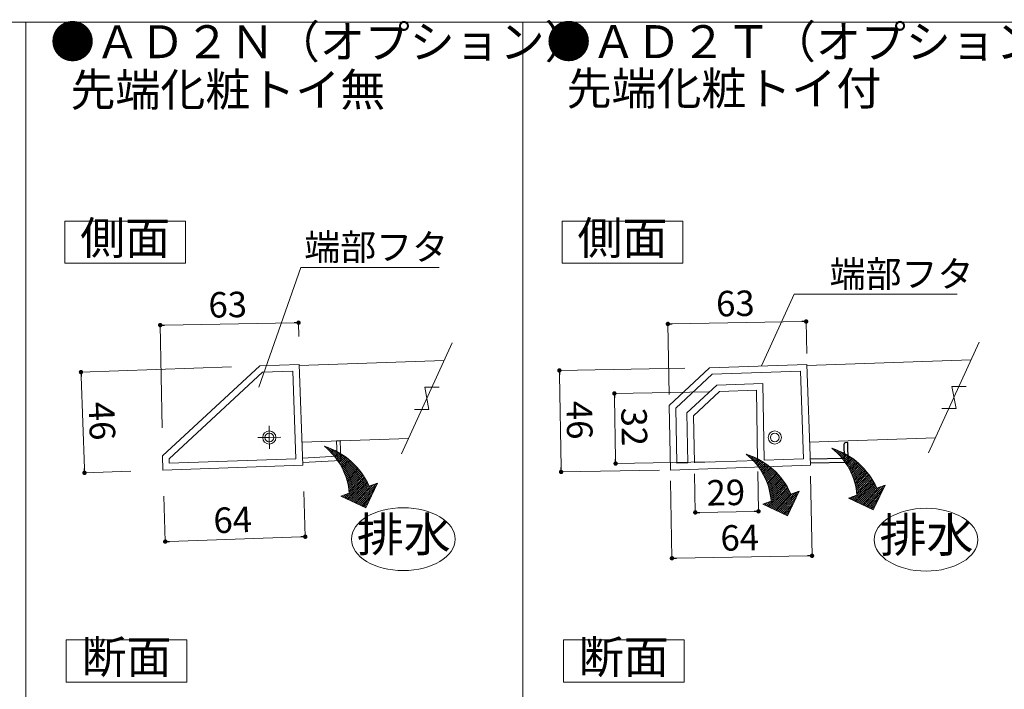
# Model space of a CAD drawing. Units: millimetres. Extents: x 0 to 4389, y 0 to 1485.
# Drawn here: x 614 to 1062, y 390 to 695 of the extents above; entities that cross this region are included whole.
import ezdxf
from ezdxf.enums import TextEntityAlignment as Align

# ---------------------------------------------------------------- set-up
doc = ezdxf.new("R2010")
doc.units = ezdxf.units.MM
for name, color, linetype, lineweight in [('ハッチ', 8, 'Continuous', 9), ('寸法線', 8, 'Continuous', 13), ('引出線', 8, 'Continuous', 13), ('文字', 8, 'Continuous', 18), ('本体パネル', 7, 'Continuous', 13), ('枠', 7, 'Continuous', 20), ('ﾚｲﾔｰ2', 7, 'Continuous', 18), ('ﾚｲﾔｰ4', 6, 'Continuous', 9)]:
    doc.layers.add(name, color=color, linetype=linetype, lineweight=lineweight)
doc.styles.add('スタイル4', font='simplex.shx', dxfattribs={"bigfont": 'extfont2.shx'})

msp = doc.modelspace()

# ---------------------------------------------------------------- linework, layer by layer
at = {"color": 0, "linetype": 'ByBlock', "lineweight": -2}
for p, q in [((679.07, 555.79), (680.07, 555.8)), ((740.04, 556.85), (739.04, 556.83)), ((910.15, 556.32), (911.15, 556.34)), ((971.12, 557.39), (970.12, 557.37)), ((642.04, 533.38), (642.07, 532.38)), ((859.78, 534.13), (859.79, 533.13)), ((884.82, 523.64), (884.84, 522.64)), ((885.34, 493.71), (885.32, 494.71)), ((643.57, 489.48), (643.54, 490.48)), ((860.55, 489.88), (860.53, 490.88)), ((949.4, 470.91), (948.4, 470.89)), ((922.65, 470.45), (923.65, 470.46)), ((681.36, 457.18), (682.36, 457.21)), ((743.11, 459.33), (742.11, 459.3)), ((912.01, 449.57), (913.01, 449.59)), ((973.79, 450.65), (972.79, 450.63))]:
    msp.add_line(p, q, dxfattribs=at)
at = {"color": 0, "linetype": 'ByBlock', "lineweight": 0, "const_width": 1}
for points in [[(678.57, 555.78, 1), (677.57, 555.76, 1)], [(740.54, 556.86, 1), (741.54, 556.88, 1)], [(909.65, 556.31, 1), (908.65, 556.3, 1)], [(971.62, 557.4, 1), (972.62, 557.41, 1)], [(642.02, 533.88, 1), (641.99, 534.88, 1)], [(859.77, 534.63, 1), (859.75, 535.63, 1)], [(884.81, 524.14, 1), (884.79, 525.14, 1)], [(885.35, 493.21, 1), (885.37, 492.21, 1)], [(643.59, 488.98, 1), (643.62, 487.98, 1)], [(860.56, 489.38, 1), (860.58, 488.38, 1)], [(922.15, 470.44, 1), (921.15, 470.42, 1)], [(949.9, 470.92, 1), (950.9, 470.94, 1)], [(680.86, 457.16, 1), (679.86, 457.12, 1)], [(743.61, 459.35, 1), (744.61, 459.38, 1)], [(911.51, 449.56, 1), (910.51, 449.54, 1)], [(974.29, 450.66, 1), (975.29, 450.67, 1)]]:
    msp.add_lwpolyline(points, format="xyb", close=True, dxfattribs=at)
at = {"layer": 'ハッチ', "lineweight": 5, "ltscale": 2}
for p, q in [((752.91, 500.45), (752.95, 500.49)), ((753.39, 500.05), (753.6, 500.28)), ((753.87, 499.64), (754.25, 500.05)), ((754.33, 499.23), (754.88, 499.82)), ((754.79, 498.8), (755.51, 499.57)), ((755.24, 498.37), (756.12, 499.31)), ((755.68, 497.92), (756.73, 499.05)), ((756.11, 497.47), (757.32, 498.77)), ((756.53, 497.01), (757.91, 498.48)), ((756.95, 496.53), (758.48, 498.18)), ((757.35, 496.05), (759.05, 497.87)), ((757.75, 495.56), (759.61, 497.56)), ((983.98, 499.54), (984.02, 499.58)), ((984.47, 499.14), (984.68, 499.37)), ((984.94, 498.74), (985.32, 499.15)), ((985.41, 498.32), (985.96, 498.91)), ((985.87, 497.89), (986.58, 498.66)), ((986.32, 497.46), (987.2, 498.41)), ((986.76, 497.02), (987.8, 498.14)), ((987.19, 496.56), (988.4, 497.86)), ((987.61, 496.1), (988.98, 497.57)), ((758.13, 495.06), (760.16, 497.23)), ((758.51, 494.54), (760.7, 496.89)), ((758.88, 494.02), (761.23, 496.55)), ((759.24, 493.49), (761.76, 496.19)), ((759.59, 492.95), (762.27, 495.83)), ((759.93, 492.4), (762.78, 495.46)), ((760.25, 491.83), (763.28, 495.08)), ((760.57, 491.26), (763.77, 494.69)), ((760.88, 490.67), (764.25, 494.29)), ((761.18, 490.08), (764.73, 493.88)), ((761.47, 489.47), (765.19, 493.46)), ((761.74, 488.85), (765.65, 493.04)), ((944.94, 496.83), (944.98, 496.88)), ((945.42, 496.43), (945.64, 496.66)), ((945.9, 496.03), (946.28, 496.44)), ((946.36, 495.61), (946.91, 496.2)), ((946.82, 495.18), (947.54, 495.95)), ((947.27, 494.75), (948.15, 495.7)), ((947.71, 494.31), (948.76, 495.43)), ((948.14, 493.85), (949.35, 495.15)), ((948.57, 493.39), (949.94, 494.86)), ((948.98, 492.92), (950.51, 494.56)), ((949.38, 492.43), (951.08, 494.25)), ((949.78, 491.94), (951.64, 493.94)), ((950.17, 491.44), (952.19, 493.61)), ((950.54, 490.93), (952.73, 493.27)), ((988.02, 495.62), (989.56, 497.27)), ((988.43, 495.14), (990.13, 496.96)), ((988.82, 494.65), (990.69, 496.65)), ((989.21, 494.15), (991.24, 496.32)), ((989.59, 493.64), (991.78, 495.98)), ((989.95, 493.11), (992.31, 495.64)), ((990.31, 492.58), (992.83, 495.28)), ((990.66, 492.04), (993.35, 494.92)), ((991, 491.49), (993.86, 494.55)), ((991.33, 490.92), (994.36, 494.17)), ((991.65, 490.35), (994.85, 493.78)), ((991.96, 489.76), (995.33, 493.38)), ((762.01, 488.21), (766.1, 492.6)), ((762.26, 487.57), (766.54, 492.16)), ((762.5, 486.91), (766.98, 491.71)), ((762.73, 486.24), (767.4, 491.25)), ((762.94, 485.55), (767.82, 490.78)), ((763.15, 484.85), (768.23, 490.31)), ((763.33, 484.14), (768.63, 489.82)), ((763.5, 483.4), (769.02, 489.32)), ((763.66, 482.65), (769.41, 488.82)), ((950.91, 490.4), (953.26, 492.93)), ((951.27, 489.87), (953.79, 492.57)), ((951.62, 489.33), (954.3, 492.21)), ((951.96, 488.78), (954.81, 491.84)), ((952.29, 488.21), (955.31, 491.46)), ((952.6, 487.64), (955.8, 491.07)), ((952.91, 487.05), (956.28, 490.67)), ((953.21, 486.46), (956.76, 490.26)), ((953.5, 485.85), (957.23, 489.85)), ((953.77, 485.23), (957.68, 489.42)), ((954.04, 484.6), (958.13, 488.99)), ((992.26, 489.17), (995.8, 492.97)), ((992.54, 488.56), (996.27, 492.55)), ((992.82, 487.94), (996.73, 492.13)), ((993.08, 487.31), (997.18, 491.7)), ((993.34, 486.66), (997.62, 491.25)), ((993.58, 486), (998.05, 490.8)), ((993.81, 485.33), (998.48, 490.34)), ((994.02, 484.64), (998.9, 489.87)), ((994.22, 483.94), (999.31, 489.4)), ((994.41, 483.23), (999.71, 488.91)), ((762.47, 476.8), (771.2, 486.16)), ((763.07, 476.52), (771.53, 485.6)), ((763.66, 476.24), (771.85, 485.02)), ((763.8, 481.89), (769.78, 488.31)), ((763.92, 481.1), (770.15, 487.78)), ((764.02, 480.3), (770.51, 487.25)), ((764.11, 479.47), (770.86, 486.71)), ((764.26, 475.97), (772.17, 484.44)), ((954.29, 483.95), (958.58, 488.54)), ((954.53, 483.29), (959.01, 488.09)), ((954.76, 482.62), (959.44, 487.63)), ((954.98, 481.93), (959.85, 487.16)), ((955.18, 481.23), (960.26, 486.69)), ((955.36, 480.52), (960.66, 486.2)), ((955.54, 479.79), (961.06, 485.71)), ((955.69, 479.04), (961.44, 485.2)), ((955.83, 478.27), (961.82, 484.69)), ((955.95, 477.48), (962.18, 484.16)), ((993.55, 475.89), (1002.28, 485.25)), ((994.15, 475.61), (1002.61, 484.69)), ((994.58, 482.49), (1000.1, 488.41)), ((994.74, 481.75), (1000.48, 487.91)), ((994.74, 475.34), (1002.93, 484.12)), ((994.88, 480.98), (1000.86, 487.4)), ((995, 480.19), (1001.23, 486.87)), ((995.1, 479.39), (1001.59, 486.34)), ((995.18, 478.56), (1001.93, 485.8)), ((764.86, 475.69), (772.47, 483.85)), ((765.45, 475.41), (772.76, 483.25)), ((766.05, 475.13), (773.04, 482.64)), ((766.64, 474.85), (773.92, 482.66)), ((767.24, 474.58), (775.2, 483.12)), ((767.83, 474.3), (776.49, 483.58)), ((768.43, 474.02), (776.36, 482.53)), ((769.02, 473.74), (775.47, 480.65)), ((954.51, 473.18), (963.23, 482.54)), ((955.1, 472.9), (963.56, 481.98)), ((955.7, 472.63), (963.88, 481.41)), ((956.06, 476.68), (962.54, 483.63)), ((956.14, 475.85), (962.89, 483.09)), ((956.29, 472.35), (964.2, 480.83)), ((956.89, 472.07), (964.5, 480.23)), ((957.48, 471.79), (964.79, 479.63)), ((959.86, 470.68), (968.52, 479.96)), ((995.34, 475.06), (1003.24, 483.54)), ((995.93, 474.78), (1003.54, 482.94)), ((996.53, 474.5), (1003.84, 482.34)), ((997.12, 474.22), (1004.12, 481.73)), ((997.72, 473.95), (1005, 481.75)), ((998.31, 473.67), (1006.28, 482.21)), ((998.91, 473.39), (1007.56, 482.67)), ((999.5, 473.11), (1007.44, 481.62)), ((1000.1, 472.83), (1006.54, 479.74)), ((760.69, 477.63), (761.08, 478.06)), ((761.28, 477.36), (762.36, 478.52)), ((761.88, 477.08), (763.65, 478.98)), ((769.62, 473.46), (774.57, 478.77)), ((770.21, 473.19), (773.67, 476.9)), ((953.91, 473.46), (955.68, 475.36)), ((958.08, 471.51), (965.08, 479.02)), ((958.67, 471.24), (965.95, 479.04)), ((959.27, 470.96), (967.24, 479.5)), ((960.46, 470.4), (968.39, 478.91)), ((961.05, 470.12), (967.5, 477.03)), ((961.65, 469.85), (966.6, 475.16)), ((991.76, 476.73), (992.16, 477.15)), ((992.36, 476.45), (993.44, 477.61)), ((992.95, 476.17), (994.72, 478.07)), ((1000.69, 472.56), (1005.65, 477.87)), ((1001.29, 472.28), (1004.75, 475.99)), ((770.81, 472.91), (772.78, 475.02)), ((771.4, 472.63), (771.88, 473.14)), ((952.72, 474.02), (953.11, 474.44)), ((953.32, 473.74), (954.4, 474.9)), ((962.25, 469.57), (965.71, 473.28)), ((962.84, 469.29), (964.81, 471.4)), ((1001.89, 472), (1003.85, 474.11)), ((1002.48, 471.72), (1002.96, 472.23)), ((963.44, 469.01), (963.91, 469.52))]:
    msp.add_line(p, q, dxfattribs=at)
at = {"layer": '寸法線', "linetype": 'Continuous', "ltscale": 2}
for p, q in [((680.07, 555.8), (739.04, 556.83)), ((741.15, 550.59), (741.04, 556.87)), ((909.71, 524.2), (909.15, 556.31)), ((911.15, 556.34), (970.12, 557.37)), ((972.38, 542.87), (972.12, 557.4)), ((678.88, 508.93), (678.07, 555.77)), ((710.45, 536.77), (642, 534.38)), ((916.92, 536.13), (859.76, 535.13)), ((642.07, 532.38), (643.54, 490.48)), ((860.53, 490.88), (859.79, 533.13)), ((927.66, 525.39), (884.8, 524.64)), ((884.84, 522.64), (885.32, 494.71)), ((928.22, 493.46), (885.36, 492.71)), ((664.68, 489.21), (643.61, 488.48)), ((905.31, 489.66), (860.57, 488.88)), ((950.08, 489.13), (950.4, 470.93)), ((910.4, 484.75), (911.01, 449.55)), ((921.34, 488.08), (921.65, 470.43)), ((974.15, 486.97), (974.79, 450.67)), ((743.39, 479.99), (744.11, 459.37)), ((679.64, 477.77), (680.36, 457.14)), ((923.65, 470.46), (948.4, 470.89)), ((742.11, 459.3), (682.36, 457.21)), ((972.79, 450.63), (913.01, 449.59))]:
    msp.add_line(p, q, dxfattribs=at)
at = {"layer": '引出線', "linetype": 'Continuous', "ltscale": 2}
for p, q in [((723.02, 527.51), (742.15, 582.03)), ((805.06, 582.03), (742.15, 582.03)), ((951.74, 537.16), (966.72, 569.79)), ((1040.78, 569.79), (966.72, 569.79))]:
    msp.add_line(p, q, dxfattribs=at)
at = {"layer": '文字', "ltscale": 2}
for p, q in [((634.63, 603.14), (689.64, 603.14)), ((634.63, 583.94), (634.63, 603.14)), ((689.64, 603.14), (689.64, 583.94)), ((860.97, 603.14), (915.97, 603.14)), ((860.97, 583.94), (860.97, 603.14)), ((915.97, 603.14), (915.97, 583.94)), ((689.64, 583.94), (634.63, 583.94)), ((915.97, 583.94), (860.97, 583.94)), ((635.23, 412.31), (690.24, 412.31)), ((635.23, 393.11), (635.23, 412.31)), ((690.24, 412.31), (690.24, 393.11)), ((861.57, 412.31), (916.57, 412.31)), ((861.57, 393.11), (861.57, 412.31)), ((916.57, 412.31), (916.57, 393.11)), ((690.24, 393.11), (635.23, 393.11)), ((916.57, 393.11), (861.57, 393.11))]:
    msp.add_line(p, q, dxfattribs=at)
at = {"layer": '文字', "color": 7, "ltscale": 2}
for p, q in [((771.59, 472.54), (776.94, 483.74)), ((776.94, 483.74), (773.16, 482.39)), ((963.63, 468.92), (968.97, 480.12)), ((968.97, 480.12), (965.19, 478.77)), ((1002.67, 471.63), (1008.02, 482.83)), ((1008.02, 482.83), (1004.23, 481.48)), ((764.13, 479.15), (760.35, 477.79)), ((760.35, 477.79), (771.59, 472.54)), ((956.17, 475.53), (952.38, 474.17)), ((995.21, 478.24), (991.42, 476.88)), ((991.42, 476.88), (1002.67, 471.63)), ((952.38, 474.17), (963.63, 468.92))]:
    msp.add_line(p, q, dxfattribs=at)
for centre, radius, start, end in [((743.12, 469.2), 32.8, 23.7036, 72.8643), ((733.96, 476.85), 30.26, 4.3522, 51.5308), ((974.2, 468.29), 32.8, 23.7036, 72.8643), ((965.04, 475.95), 30.26, 4.3522, 51.5308), ((935.15, 465.58), 32.8, 23.7036, 72.8643), ((926, 473.24), 30.26, 4.3522, 51.5308)]:
    msp.add_arc(centre, radius, start, end, dxfattribs=at)
at = {"layer": '文字', "lineweight": 13, "ltscale": 2, "extrusion": (0, 0, -1)}
for centre in [(788.7, 458.24), (1026.66, 457.99)]:
    msp.add_ellipse(centre, major_axis=(-23.6, 0), ratio=0.606209, dxfattribs=at)
at = {"layer": '本体パネル', "ltscale": 2}
for p, q in [((810.95, 547.67), (787.92, 497.19)), ((1050.89, 547.98), (1027.86, 497.51)), ((798.47, 527.47), (804.99, 527.47)), ((800.4, 517.39), (798.47, 527.47)), ((1038.41, 527.78), (1044.93, 527.78)), ((1040.33, 517.71), (1038.41, 527.78)), ((793.87, 517.39), (800.4, 517.39)), ((1033.81, 517.71), (1040.33, 517.71))]:
    msp.add_line(p, q, dxfattribs=at)
at = {"layer": '本体パネル', "color": 7, "linetype": 'Continuous', "ltscale": 2}
for p, q in [((741.39, 537.35), (807.29, 539.65)), ((972.48, 537.36), (1047.23, 539.97)), ((742.61, 502.37), (791.05, 504.06)), ((973.7, 502.38), (1030.99, 504.38))]:
    msp.add_line(p, q, dxfattribs=at)
at = {"layer": '枠', "lineweight": 13, "ltscale": 2}
for p, q in [((336.21, 693.76), (616.85, 693.76)), ((616.85, 693.76), (616.85, 268.77))]:
    msp.add_line(p, q, dxfattribs=at)
at = {"layer": '枠', "ltscale": 2}
for p, q in [((843.18, 693.76), (616.85, 693.76)), ((616.85, 693.76), (616.85, 151.25)), ((843.18, 151.25), (843.18, 693.76)), ((1069.51, 693.76), (843.18, 693.76)), ((843.18, 693.76), (843.18, 151.25))]:
    msp.add_line(p, q, dxfattribs=at)
at = {"layer": 'ﾚｲﾔｰ2', "color": 7, "linetype": 'Continuous', "lineweight": 13, "ltscale": 2}
for p, q in [((928.16, 536.33), (972.46, 537.87)), ((972.46, 537.87), (974.07, 491.97)), ((909.8, 519.2), (928.16, 536.33)), ((929.39, 533.37), (969.57, 534.77)), ((969.57, 534.77), (970.96, 494.87)), ((912.82, 517.92), (929.39, 533.37)), ((931.43, 528.44), (952.38, 529.17)), ((952.38, 529.17), (952.99, 494.24)), ((917.86, 515.78), (931.43, 528.44)), ((920.88, 514.5), (932.66, 525.48)), ((932.66, 525.48), (949.43, 526.06)), ((949.43, 526.06), (949.99, 494.13)), ((910.31, 489.75), (909.8, 519.2)), ((913.26, 492.85), (912.82, 517.92)), ((918.25, 493.02), (917.86, 515.78)), ((921.25, 493.08), (920.88, 514.5)), ((921.25, 493.13), (949.99, 494.13)), ((952.99, 494.24), (970.96, 494.87)), ((910.31, 489.75), (974.07, 491.97)), ((913.26, 492.85), (918.25, 493.02))]:
    msp.add_line(p, q, dxfattribs=at)
at = {"layer": 'ﾚｲﾔｰ2', "linetype": 'Continuous', "lineweight": 13, "ltscale": 2}
for p, q in [((679.11, 496.19), (723.43, 537.22)), ((682.13, 494.9), (724.65, 534.26)), ((723.43, 537.22), (741.37, 537.85)), ((724.65, 534.26), (738.48, 534.75)), ((738.48, 534.75), (739.87, 494.85)), ((741.37, 537.85), (742.97, 491.95)), ((758.33, 503.06), (760.03, 503.12)), ((758.57, 496.06), (758.33, 503.06)), ((760.34, 494.12), (760.03, 503.12)), ((679.22, 489.73), (679.11, 496.19)), ((682.17, 492.83), (682.13, 494.9)), ((682.17, 492.83), (739.87, 494.85)), ((742.86, 495.21), (758.57, 496.03)), ((742.93, 493.21), (760.34, 494.12)), ((679.22, 489.73), (742.97, 491.95))]:
    msp.add_line(p, q, dxfattribs=at)
at = {"layer": 'ﾚｲﾔｰ2', "color": 4, "linetype": 'Continuous', "lineweight": 25, "ltscale": 2}
for p, q in [((991.11, 502.21), (989.9, 502.17)), ((991.26, 493.25), (991.11, 502.21)), ((989.53, 495.2), (989.41, 501.66)), ((973.96, 494.9), (989.53, 495.2)), ((974.03, 492.95), (991.26, 493.25))]:
    msp.add_line(p, q, dxfattribs=at)
at = {"layer": 'ﾚｲﾔｰ2', "linetype": 'Continuous', "lineweight": 13, "ltscale": 2}
for radius in [3, 2]:
    msp.add_circle((727.72, 504.59), radius, dxfattribs=at)
at = {"layer": 'ﾚｲﾔｰ2', "color": 7, "linetype": 'Continuous', "lineweight": 13, "ltscale": 2}
for radius in [3, 2]:
    msp.add_circle((957.81, 504.59), radius, dxfattribs=at)
at = {"layer": 'ﾚｲﾔｰ2', "color": 4, "linetype": 'Continuous', "lineweight": 25, "ltscale": 2}
msp.add_arc((989.91, 501.67), 0.5, 91.9999, 180.9999, dxfattribs=at)
at = {"layer": 'ﾚｲﾔｰ2', "linetype": 'Continuous', "lineweight": 13, "ltscale": 2}
msp.add_arc((695.11, 496.01), 8, 132.7888144140308, 132.7888226756944, dxfattribs=at)
at = {"layer": 'ﾚｲﾔｰ4', "linetype": 'Continuous', "ltscale": 2}
for q in [(727.63, 509.84), (722.47, 504.5), (732.97, 504.69), (727.82, 499.35)]:
    msp.add_line((727.72, 504.59), q, dxfattribs=at)

# ---------------------------------------------------------------- texts
at = {"layer": '寸法線', "style": 'スタイル4'}
for s, rotation, p in [('63', 1, (700.11, 559.15)), ('63', 1, (931.19, 559.69)), ('46', 272, (645.48, 520.64)), ('46', 271, (863, 521.17)), ('32', 271, (887.92, 518.12)), ('29', 1, (926.86, 473.52)), ('64', 2, (702.47, 460.92)), ('64', 1, (933.18, 452.94))]:
    msp.add_text(s, height=11.6, rotation=rotation, dxfattribs=at).set_placement(p)
at = {"layer": '文字', "ltscale": 2, "style": 'スタイル4'}
for s, p in [('●ＡＤ２Ｎ（オプション）', (627.94, 672.69)), ('●ＡＤ２Ｔ（オプション）', (853.77, 672.72))]:
    msp.add_text(s, height=15, dxfattribs=at).set_placement(p, align=Align.BOTTOM_LEFT)
for s, height, p in [('先端化粧トイ無', 15, (708.84, 661.07)), ('先端化粧トイ付', 15, (934.67, 661.63)), ('側面', 15, (662.13, 593.54)), ('側面', 15, (888.47, 593.54)), ('排水', 15.625, (788.92, 458.38)), ('排水', 15.625, (1026.89, 458.13)), ('断面', 15, (662.73, 402.71)), ('断面', 15, (889.07, 402.71))]:
    msp.add_text(s, height=height, dxfattribs=at).set_placement(p, align=Align.MIDDLE)
for p in [(743.64, 585.32), (982.78, 573.07)]:
    msp.add_text('端部フタ', height=12, dxfattribs=at).set_placement(p)

doc.saveas('drawing.dxf')
